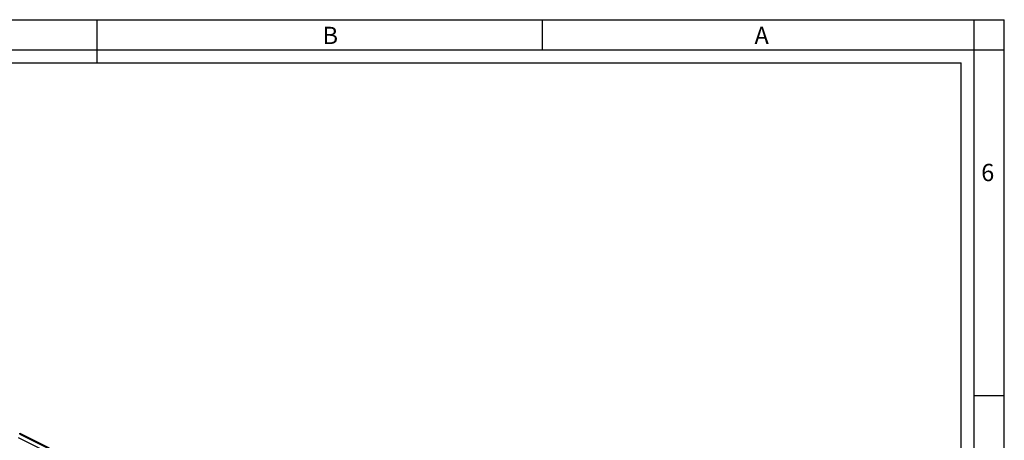
# Model space of a CAD drawing. Units: millimetres. Extents: x 0 to 841, y 0 to 594.
# Drawn here: x 613 to 841, y 497 to 594 of the extents above; entities that cross this region are included whole.
import ezdxf

# ---------------------------------------------------------------- set-up
doc = ezdxf.new("R2010")
doc.units = ezdxf.units.MM
doc.header["$LTSCALE"] = 46.255
doc.layers.get('0').update_dxf_attribs({"linetype": 'CONTINUOUS'})
doc.layers.add('7_ALL_FEATURES', color=7, linetype='CONTINUOUS')
doc.styles.add('TEXTSTYLE_2', font='txt', dxfattribs={"width": 0.9})
doc.styles.add('TEXTSTYLE_3', font='txt', dxfattribs={"width": 0.9})

msp = doc.modelspace()

# ---------------------------------------------------------------- linework, layer by layer
at = {"color": 7, "linetype": 'Continuous'}
for p, q in [((0, 594), (841, 594)), ((631, 584), (631, 594)), ((734, 594), (734, 587)), ((834, 7), (834, 594)), ((841, 0), (841, 594)), ((0, 587), (841, 587)), ((10, 584), (831, 584)), ((831, 10), (831, 584)), ((834, 507), (841, 507))]:
    msp.add_line(p, q, dxfattribs=at)
at = {"layer": '7_ALL_FEATURES', "color": 9, "linetype": 'Continuous'}
for p, q in [((612.68, 497.303), (699.494, 453.896)), ((613.024, 498.083), (613.024, 498.283)), ((613.024, 498.083), (699.875, 454.658))]:
    msp.add_line(p, q, dxfattribs=at)
at = {"layer": '7_ALL_FEATURES', "color": 7, "linetype": 'Continuous'}
for p, q in [((613.104, 498.243), (613.024, 498.283)), ((613.14, 498.225), (613.104, 498.243)), ((699.955, 454.817), (613.14, 498.225))]:
    msp.add_line(p, q, dxfattribs=at)

# ---------------------------------------------------------------- texts
at = {"color": 2, "linetype": 'Continuous', "char_height": 4, "attachment_point": 1, "line_spacing_factor": 0.9}
for s, insert, width, style in [('B', (683.155, 592.359), 3.6, 'TEXTSTYLE_2'), ('A', (783.155, 592.359), 3.6, 'TEXTSTYLE_2'), ('6', (835.647, 560.627), 4.71429, 'TEXTSTYLE_3')]:
    msp.add_mtext(s, dxfattribs=dict(at, insert=insert, width=width, style=style))

doc.saveas('drawing.dxf')
